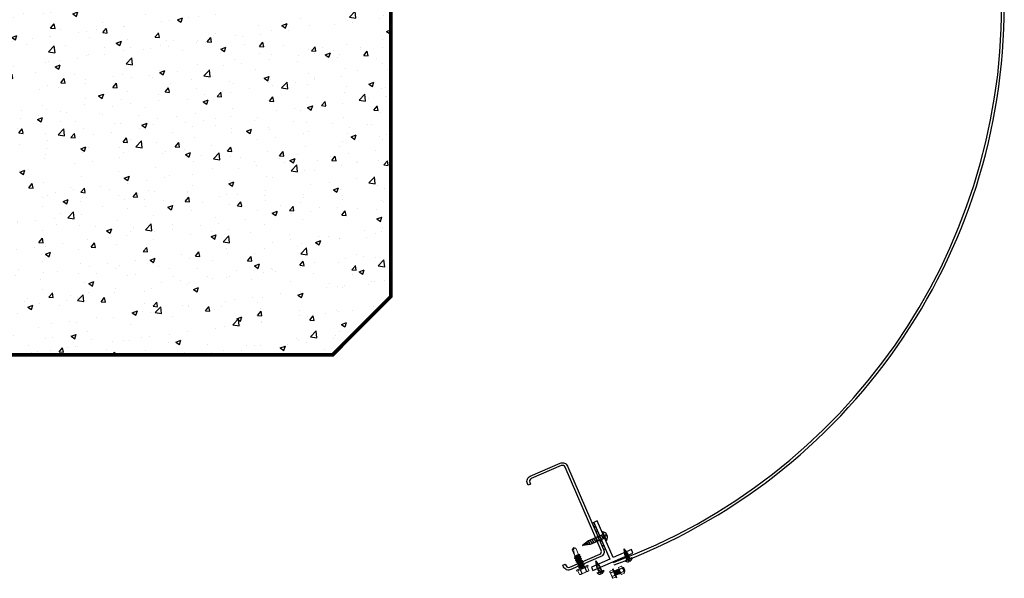
# Model space of a CAD drawing. Units: inches. Extents: x -1218 to -795, y 203 to 543.
# Drawn here: x -931 to -897, y 289 to 308 of the extents above; entities that cross this region are included whole.
import ezdxf

# ---------------------------------------------------------------- set-up
doc = ezdxf.new("R2010")
doc.units = ezdxf.units.IN
doc.header["$LTSCALE"] = 0.25
doc.header["$MEASUREMENT"] = 0
doc.linetypes.add('SLD-Solid', pattern=[0])
for name, color, linetype in [('hatch', 9, 'Continuous'), ('I-BEAM', 22, 'Continuous'), ('stud', 7, 'Continuous'), ('T-bar', 2, 'Continuous'), ('t-kick', 6, 'Continuous')]:
    doc.layers.add(name, color=color, linetype=linetype)

# ---------------------------------------------------------------- blocks, each defined once
blk = doc.blocks.new('MTL-SCRW-R')
at = {"linetype": 'Continuous'}
for p, q in [((-0.204, 0.023), (-0.101, 0.023)), ((-0.101, -0.023), (-0.101, 0.023)), ((-0.041, 0.289), (0, 0.289)), ((0.964, 0.125), (1.431, 0)), ((0.964, 0.125), (0.964, 0)), ((0.964, -0.125), (1.431, 0)), ((1.431, 0), (0.964, 0)), ((-0.204, -0.023), (-0.101, -0.023)), ((-0.041, -0.289), (0, -0.289))]:
    blk.add_line(p, q, dxfattribs=at)
for p, q in [((-0.041, -0.289), (-0.041, 0.289)), ((0, -0.289), (0, 0.289)), ((0, 0.125), (0.964, 0.125)), ((0.133, -0.125), (0.09, 0.121)), ((0.258, -0.125), (0.215, 0.121)), ((0.383, -0.125), (0.34, 0.121)), ((0.508, -0.125), (0.465, 0.121)), ((0.633, -0.125), (0.59, 0.121)), ((0.758, -0.125), (0.715, 0.121)), ((0.883, -0.125), (0.84, 0.121)), ((0, -0.125), (0.964, -0.125)), ((1.006, -0.114), (0.986, 0)), ((1.126, -0.082), (1.111, 0)), ((1.245, -0.05), (1.236, 0))]:
    blk.add_line(p, q)
for start, end in [(121.33792, 176.10703), (183.89297, 238.66208)]:
    blk.add_arc((0.135, 0), 0.338, start, end, dxfattribs=at)

msp = doc.modelspace()

# ---------------------------------------------------------------- hatches: boundary and pattern name
at = {"layer": 'hatch'}
h = msp.add_hatch(dxfattribs=at)
h.set_pattern_fill('AR-CONC', color=256, scale=0.25, style=0)
h.set_pattern_definition([(50, (1192.864, -305.2714), (1.7931505, -0.1568803), [0.1875, -2.0625]), (355, (1192.864, -305.2714), (-0.3468783, 1.8804803), [0.15, -1.65]), (100.4514, (1193.0134, -305.2845), (1.4462735, 1.7235989), [0.1593505, -1.7528553]), (46.1842, (1192.864, -304.7714), (2.6681026, -0.4137975), [0.28125, -3.09375]), (96.6356, (1193.0863, -304.806), (2.3366568, 2.4352947), [0.2390257, -2.6292825]), (351.1842, (1192.864, -304.7714), (2.336655, 2.4352965), [0.225, -2.475]), (21, (1193.114, -304.8964), (1.4922676, -1.0065472), [0.1875, -2.0625]), (326, (1193.114, -304.8964), (0.6082883, 1.8128751), [0.15, -1.65]), (71.4514, (1193.2383, -304.9803), (2.1005566, 0.8063262), [0.1593505, -1.7528553]), (37.5, (1192.86394, -305.27145), (0.03039964, 0.83223463), [0, -1.63, 0, -1.675, 0, -1.65625]), (7.5, (1192.8639, -305.27145), (0.65767384, 0.98602928), [0, -0.955, 0, -1.5925, 0, -0.63125]), (327.5, (1192.30644, -305.27145), (1.3345561, -0.05638718), [0, -0.625, 0, -1.95, 0, -2.5875]), (317.5, (1192.0564, -305.2714), (1.4579654, 0.25026246), [0, -0.8125, 0, -1.295, 0, -1.8375])])
h.paths.add_polyline_path([(-939.971, 320.583), (-919.971, 320.583), (-917.971, 318.583), (-917.971, 298.583), (-919.971, 296.583), (-939.971, 296.583), (-941.971, 298.583), (-941.971, 318.583)])
h = msp.add_hatch(dxfattribs=at)
h.set_pattern_fill('ANSI31', color=256, angle=113.471, style=0)
h.set_pattern_definition([(338.471, (-2010.55322, 158.33755), (0.045871513, 0.116278993), [])])
h.paths.add_polyline_path([(-910.655, 289.895), (-910.597, 289.92), (-910.991, 290.826), (-911.048, 290.801)])

# ---------------------------------------------------------------- linework, layer by layer
at = {"color": 7, "linetype": 'SLD-Solid', "lineweight": 15}
for p, q in [((-911.696, 289.959), (-911.74, 289.886)), ((-911.739, 289.887), (-911.74, 289.886)), ((-911.74, 289.886), (-911.647, 289.673)), ((-911.649, 289.68), (-911.739, 289.887)), ((-911.612, 289.942), (-911.696, 289.959)), ((-911.696, 289.905), (-911.694, 289.948)), ((-911.612, 289.942), (-911.696, 289.905)), ((-911.527, 289.725), (-911.647, 289.673)), ((-911.516, 289.72), (-911.612, 289.942)), ((-911.525, 289.721), (-911.539, 289.715)), ((-911.527, 289.725), (-911.525, 289.721)), ((-911.503, 289.72), (-911.516, 289.721)), ((-911.469, 289.709), (-911.491, 289.717)), ((-911.487, 289.701), (-911.469, 289.709)), ((-911.469, 289.709), (-911.468, 289.707)), ((-911.647, 289.673), (-911.656, 289.651)), ((-911.656, 289.651), (-911.637, 289.649)), ((-911.652, 289.588), (-911.656, 289.596)), ((-911.654, 289.65), (-911.636, 289.647)), ((-911.637, 289.649), (-911.63, 289.633)), ((-911.624, 289.523), (-911.627, 289.531)), ((-911.608, 289.583), (-911.602, 289.568)), ((-911.595, 289.457), (-911.599, 289.465)), ((-911.58, 289.517), (-911.573, 289.502)), ((-911.567, 289.391), (-911.571, 289.4)), ((-911.552, 289.452), (-911.545, 289.436)), ((-911.523, 289.386), (-911.516, 289.371)), ((-911.487, 289.654), (-911.494, 289.67)), ((-911.459, 289.589), (-911.466, 289.604)), ((-911.444, 289.649), (-911.44, 289.641)), ((-911.431, 289.523), (-911.437, 289.539)), ((-911.415, 289.584), (-911.412, 289.576)), ((-911.402, 289.458), (-911.409, 289.473)), ((-911.397, 289.271), (-911.203, 289.355)), ((-911.197, 289.352), (-911.395, 289.266)), ((-911.387, 289.518), (-911.383, 289.51)), ((-911.374, 289.392), (-911.38, 289.408)), ((-911.358, 289.453), (-911.355, 289.445)), ((-911.33, 289.387), (-911.326, 289.379)), ((-911.185, 289.325), (-911.197, 289.352)), ((-911.395, 289.266), (-911.593, 289.18)), ((-911.593, 289.18), (-911.581, 289.153)), ((-911.59, 289.187), (-911.397, 289.271)), ((-911.581, 289.153), (-911.383, 289.239)), ((-911.381, 289.234), (-911.574, 289.15)), ((-911.544, 289.163), (-911.487, 289.031)), ((-911.539, 289.326), (-911.542, 289.334)), ((-911.542, 289.164), (-911.485, 289.031)), ((-911.51, 289.26), (-911.514, 289.269)), ((-911.495, 289.321), (-911.488, 289.305)), ((-911.487, 289.031), (-911.463, 289.03)), ((-911.41, 289.064), (-911.468, 289.196)), ((-911.466, 289.255), (-911.461, 289.243)), ((-911.463, 289.03), (-911.444, 289.039)), ((-911.456, 289.202), (-911.398, 289.069)), ((-911.32, 289.093), (-911.444, 289.039)), ((-911.383, 289.239), (-911.185, 289.325)), ((-911.187, 289.318), (-911.381, 289.234)), ((-911.345, 289.327), (-911.352, 289.342)), ((-911.32, 289.093), (-911.195, 289.147)), ((-911.248, 289.134), (-911.306, 289.266)), ((-911.301, 289.322), (-911.298, 289.314)), ((-911.294, 289.272), (-911.237, 289.139)), ((-911.162, 289.171), (-911.219, 289.304)), ((-911.16, 289.173), (-911.217, 289.305)), ((-911.195, 289.147), (-911.176, 289.155)), ((-911.176, 289.155), (-911.16, 289.173)), ((-910.344, 289.192), (-910.443, 289.149)), ((-910.343, 289.191), (-910.443, 289.148)), ((-910.443, 289.149), (-910.443, 289.131)), ((-910.443, 289.131), (-910.437, 289.117)), ((-910.397, 289.024), (-910.437, 289.117)), ((-910.418, 289.091), (-910.319, 289.135)), ((-910.315, 289.126), (-910.415, 289.082)), ((-910.397, 289.024), (-910.356, 288.93)), ((-910.366, 288.97), (-910.266, 289.013)), ((-910.291, 289.07), (-910.354, 289.215)), ((-910.331, 289.229), (-910.352, 289.22)), ((-910.352, 289.22), (-910.287, 289.071)), ((-910.267, 289.08), (-910.331, 289.229)), ((-910.326, 289.227), (-910.263, 289.082)), ((-910.228, 288.924), (-910.291, 289.07)), ((-910.287, 289.071), (-910.223, 288.922)), ((-910.275, 289.134), (-910.284, 289.129)), ((-910.271, 289.166), (-910.265, 289.169)), ((-910.202, 288.931), (-910.267, 289.08)), ((-910.263, 289.082), (-910.2, 288.936)), ((-910.225, 289.155), (-910.237, 289.15)), ((-910.225, 289.01), (-910.231, 289.007)), ((-910.222, 289.188), (-910.216, 289.19)), ((-910.221, 289.043), (-910.209, 289.048)), ((-910.176, 289.176), (-910.188, 289.171)), ((-910.176, 289.031), (-910.182, 289.029)), ((-910.173, 289.209), (-910.166, 289.212)), ((-910.172, 289.064), (-910.16, 289.069)), ((-910.145, 289.279), (-910.046, 289.322)), ((-910.144, 289.279), (-910.145, 289.261)), ((-910.145, 289.261), (-910.138, 289.246)), ((-910.045, 289.322), (-910.144, 289.279)), ((-910.045, 289.32), (-910.144, 289.277)), ((-910.144, 289.277), (-910.045, 289.32)), ((-910.127, 289.198), (-910.139, 289.193)), ((-910.098, 289.153), (-910.138, 289.246)), ((-910.127, 289.053), (-910.133, 289.05)), ((-910.123, 289.085), (-910.111, 289.091)), ((-910.12, 289.221), (-910.02, 289.264)), ((-910.02, 289.264), (-910.12, 289.221)), ((-910.016, 289.255), (-910.116, 289.212)), ((-910.116, 289.212), (-910.016, 289.255)), ((-910.098, 289.153), (-910.058, 289.06)), ((-910.077, 289.074), (-910.083, 289.071)), ((-910.067, 289.1), (-909.968, 289.143)), ((-909.968, 289.143), (-910.067, 289.1)), ((-909.964, 289.134), (-910.063, 289.091)), ((-910.063, 289.091), (-909.964, 289.134)), ((-910.058, 289.06), (-910.051, 289.046)), ((-910.051, 289.046), (-910.038, 289.034)), ((-910.046, 289.321), (-910.032, 289.309)), ((-910.039, 289.035), (-909.94, 289.078)), ((-909.94, 289.078), (-910.039, 289.035)), ((-910.038, 289.034), (-909.939, 289.077)), ((-909.939, 289.076), (-910.038, 289.033)), ((-910.032, 289.309), (-910.026, 289.295)), ((-909.986, 289.202), (-910.026, 289.295)), ((-909.98, 289.262), (-909.991, 289.257)), ((-909.986, 289.202), (-909.945, 289.109)), ((-909.979, 289.275), (-909.981, 289.261)), ((-909.978, 289.276), (-909.98, 289.262)), ((-909.962, 289.27), (-909.978, 289.276)), ((-909.965, 289.154), (-909.964, 289.155)), ((-909.922, 289.179), (-909.962, 289.27)), ((-909.945, 289.109), (-909.939, 289.095)), ((-909.941, 289.149), (-909.935, 289.136)), ((-909.939, 289.095), (-909.94, 289.076)), ((-909.935, 289.136), (-909.936, 289.135)), ((-909.935, 289.136), (-909.928, 289.152)), ((-909.925, 289.178), (-909.93, 289.189)), ((-909.927, 289.161), (-909.925, 289.171)), ((-909.926, 289.171), (-909.925, 289.178)), ((-909.922, 289.179), (-909.925, 289.178)), ((-910.262, 289.005), (-910.362, 288.961)), ((-910.356, 288.93), (-910.35, 288.916)), ((-910.35, 288.916), (-910.336, 288.904)), ((-910.338, 288.905), (-910.238, 288.948)), ((-910.336, 288.904), (-910.237, 288.947)), ((-910.223, 288.922), (-910.202, 288.931))]:
    msp.add_line(p, q, dxfattribs=at)
at = {"linetype": 'Continuous'}
for p, q in [((-909.828, 289.76), (-909.954, 289.92)), ((-909.954, 289.92), (-909.876, 289.739)), ((-909.924, 289.718), (-909.954, 289.92)), ((-909.828, 289.76), (-909.954, 289.92)), ((-909.954, 289.92), (-909.876, 289.739)), ((-909.924, 289.718), (-909.954, 289.92)), ((-909.924, 289.718), (-909.876, 289.739)), ((-909.924, 289.718), (-909.876, 289.739)), ((-910.891, 289.298), (-910.921, 289.5)), ((-910.921, 289.5), (-910.843, 289.319)), ((-910.794, 289.34), (-910.921, 289.5)), ((-910.891, 289.298), (-910.921, 289.5)), ((-910.921, 289.5), (-910.843, 289.319)), ((-910.794, 289.34), (-910.921, 289.5)), ((-909.903, 289.495), (-909.91, 289.511)), ((-909.903, 289.495), (-909.91, 289.511)), ((-909.772, 289.524), (-909.79, 289.516)), ((-909.772, 289.524), (-909.79, 289.516)), ((-909.773, 289.477), (-909.79, 289.516)), ((-909.773, 289.477), (-909.79, 289.516)), ((-909.755, 289.484), (-909.772, 289.524)), ((-909.755, 289.484), (-909.772, 289.524)), ((-909.679, 289.592), (-909.686, 289.608)), ((-909.679, 289.592), (-909.686, 289.608)), ((-910.87, 289.075), (-910.877, 289.091)), ((-910.87, 289.075), (-910.877, 289.091)), ((-910.794, 289.34), (-910.843, 289.319)), ((-910.794, 289.34), (-910.843, 289.319)), ((-910.757, 289.097), (-910.739, 289.104)), ((-910.757, 289.097), (-910.739, 289.104)), ((-910.739, 289.057), (-910.757, 289.097)), ((-910.739, 289.057), (-910.757, 289.097)), ((-910.722, 289.065), (-910.739, 289.104)), ((-910.722, 289.065), (-910.739, 289.104)), ((-910.646, 289.172), (-910.653, 289.188)), ((-910.646, 289.172), (-910.653, 289.188))]:
    msp.add_line(p, q, dxfattribs=at)
for p, q in [((-909.846, 289.538), (-909.924, 289.718)), ((-909.846, 289.538), (-909.924, 289.718)), ((-909.904, 289.856), (-909.922, 289.844)), ((-909.904, 289.856), (-909.922, 289.844)), ((-909.814, 289.729), (-909.902, 289.671)), ((-909.814, 289.729), (-909.902, 289.671)), ((-909.871, 289.815), (-909.901, 289.796)), ((-909.871, 289.815), (-909.901, 289.796)), ((-909.839, 289.774), (-909.88, 289.748)), ((-909.839, 289.774), (-909.88, 289.748)), ((-909.75, 289.58), (-909.828, 289.76)), ((-909.75, 289.58), (-909.828, 289.76)), ((-910.909, 289.42), (-910.889, 289.425)), ((-910.909, 289.42), (-910.889, 289.425)), ((-910.902, 289.368), (-910.868, 289.376)), ((-910.902, 289.368), (-910.868, 289.376)), ((-909.686, 289.608), (-909.91, 289.511)), ((-909.686, 289.608), (-909.91, 289.511)), ((-909.679, 289.592), (-909.903, 289.495)), ((-909.679, 289.592), (-909.903, 289.495)), ((-909.793, 289.68), (-909.881, 289.622)), ((-909.793, 289.68), (-909.881, 289.622)), ((-909.772, 289.632), (-909.86, 289.574)), ((-909.772, 289.632), (-909.86, 289.574)), ((-910.894, 289.316), (-910.847, 289.328)), ((-910.894, 289.316), (-910.847, 289.328)), ((-910.813, 289.119), (-910.891, 289.298)), ((-910.813, 289.119), (-910.891, 289.298)), ((-910.878, 289.267), (-910.775, 289.291)), ((-910.878, 289.267), (-910.775, 289.291)), ((-910.877, 289.091), (-910.653, 289.188)), ((-910.877, 289.091), (-910.653, 289.188)), ((-910.87, 289.075), (-910.646, 289.172)), ((-910.87, 289.075), (-910.646, 289.172)), ((-910.857, 289.219), (-910.754, 289.243)), ((-910.857, 289.219), (-910.754, 289.243)), ((-910.836, 289.17), (-910.733, 289.195)), ((-910.836, 289.17), (-910.733, 289.195)), ((-910.716, 289.161), (-910.794, 289.34)), ((-910.716, 289.161), (-910.794, 289.34))]:
    msp.add_line(p, q)
at = {"color": 7, "linetype": 'SLD-Solid', "lineweight": 15, "flags": 128}
for points in [[(-911.539, 289.715), (-911.532, 289.721), (-911.527, 289.725)], [(-911.503, 289.719), (-911.498, 289.719), (-911.492, 289.717), (-911.488, 289.715), (-911.485, 289.712), (-911.484, 289.708), (-911.485, 289.705), (-911.487, 289.701)], [(-911.496, 289.667), (-911.484, 289.684), (-911.469, 289.704)], [(-911.654, 289.65), (-911.655, 289.65), (-911.656, 289.651)], [(-911.628, 289.636), (-911.642, 289.617), (-911.655, 289.599)], [(-911.65, 289.587), (-911.627, 289.584), (-911.608, 289.582)], [(-911.6, 289.57), (-911.613, 289.552), (-911.627, 289.533)], [(-911.622, 289.521), (-911.599, 289.519), (-911.579, 289.516)], [(-911.571, 289.505), (-911.585, 289.486), (-911.598, 289.468)], [(-911.593, 289.456), (-911.57, 289.453), (-911.551, 289.451)], [(-911.543, 289.439), (-911.556, 289.421), (-911.57, 289.402)], [(-911.565, 289.39), (-911.542, 289.388), (-911.522, 289.385)], [(-911.515, 289.374), (-911.528, 289.355), (-911.541, 289.337)], [(-911.446, 289.651), (-911.471, 289.654), (-911.488, 289.656)], [(-911.468, 289.602), (-911.454, 289.62), (-911.441, 289.639)], [(-911.439, 289.536), (-911.426, 289.555), (-911.412, 289.573)], [(-911.389, 289.519), (-911.412, 289.522), (-911.431, 289.525)], [(-911.411, 289.471), (-911.397, 289.489), (-911.384, 289.508)], [(-911.36, 289.454), (-911.386, 289.457), (-911.403, 289.459)], [(-911.382, 289.405), (-911.369, 289.424), (-911.355, 289.442)], [(-911.354, 289.34), (-911.342, 289.356), (-911.327, 289.377)], [(-911.536, 289.325), (-911.516, 289.322), (-911.494, 289.32)], [(-911.486, 289.308), (-911.499, 289.29), (-911.513, 289.271)], [(-911.508, 289.259), (-911.485, 289.257), (-911.466, 289.254)], [(-911.485, 289.031), (-911.487, 289.031), (-911.487, 289.031)], [(-911.304, 289.323), (-911.326, 289.326), (-911.346, 289.328)], [(-911.16, 289.173), (-911.16, 289.173), (-911.161, 289.172), (-911.162, 289.171)], [(-910.443, 289.148), (-910.443, 289.149), (-910.443, 289.149)], [(-910.272, 289.165), (-910.274, 289.148), (-910.276, 289.133)], [(-910.235, 289.148), (-910.249, 289.158), (-910.263, 289.169)], [(-910.223, 289.186), (-910.224, 289.171), (-910.227, 289.154)], [(-910.224, 289.012), (-910.222, 289.029), (-910.22, 289.043)], [(-910.186, 289.17), (-910.2, 289.18), (-910.214, 289.19)], [(-910.211, 289.049), (-910.199, 289.04), (-910.184, 289.029)], [(-910.173, 289.207), (-910.175, 289.19), (-910.177, 289.176)], [(-910.137, 289.191), (-910.151, 289.201), (-910.165, 289.211)], [(-910.162, 289.071), (-910.148, 289.061), (-910.134, 289.05)], [(-910.144, 289.277), (-910.144, 289.279), (-910.144, 289.279)], [(-910.126, 289.217), (-910.126, 289.212), (-910.128, 289.197)], [(-910.126, 289.054), (-910.123, 289.073), (-910.122, 289.086)], [(-910.113, 289.092), (-910.099, 289.082), (-910.085, 289.072)], [(-910.077, 289.076), (-910.074, 289.093), (-910.074, 289.097)], [(-910.045, 289.32), (-910.046, 289.321), (-910.046, 289.321)], [(-910.038, 289.034), (-910.038, 289.034), (-910.039, 289.034), (-910.039, 289.035)], [(-909.99, 289.255), (-910.003, 289.265), (-910.017, 289.275)], [(-909.979, 289.274), (-909.979, 289.275), (-909.978, 289.276)], [(-909.966, 289.156), (-909.953, 289.147), (-909.938, 289.136)], [(-909.927, 289.161), (-909.927, 289.157), (-909.928, 289.153), (-909.93, 289.15), (-909.932, 289.148), (-909.935, 289.147), (-909.938, 289.148), (-909.941, 289.149)], [(-909.94, 289.077), (-909.94, 289.077), (-909.94, 289.077), (-909.94, 289.078)], [(-909.93, 289.189), (-909.926, 289.183), (-909.922, 289.179)], [(-910.337, 288.904), (-910.336, 288.904), (-910.337, 288.905), (-910.338, 288.905)]]:
    msp.add_lwpolyline(points, dxfattribs=at)
at = {"color": 7, "linetype": 'SLD-Solid', "lineweight": 15}
for centre, radius, start, end in [((-911.504, 289.762), 0.266, 135.5226, 151.9039), ((-905.684, 278.928), 12.273, 118.4941, 119.1159), ((-910.783, 288.455), 1.467, 120.3805, 125.5998), ((-911.192, 291.559), 1.987, 262.2673, 263.4926), ((-911.082, 291.562), 2.188, 262.3202, 263.433), ((-911.201, 289.35), 0.005, 23.471, 113.471), ((-911.588, 289.182), 0.005, 113.471, 203.471), ((-911.576, 289.155), 0.005, 203.471, 293.471), ((-911.482, 289.131), 0.0996, 268.4713, 292.7028), ((-911.485, 289.13), 0.0998, 294.2547, 318.4552), ((-911.395, 289.046), 0.0226, 96.7875, 130.1545), ((-911.47, 289.445), 0.383, 280.797, 293.0961), ((-911.478, 289.45), 0.391, 293.9648, 306.0261), ((-911.233, 289.114), 0.0255, 98.7438, 128.1982), ((-911.234, 289.239), 0.0996, 268.4713, 292.7028), ((-911.236, 289.238), 0.0998, 294.2547, 318.4552), ((-911.189, 289.323), 0.005, 293.471, 23.471), ((-910.368, 289.146), 0.0747, 178.4713, 202.7028), ((-910.369, 289.147), 0.0748, 204.2547, 228.4552), ((-910.431, 289.08), 0.017, 6.7875, 40.1545), ((-910.132, 289.136), 0.287, 190.797, 203.0961), ((-910.129, 289.143), 0.293, 203.9648, 216.0261), ((-910.35, 289.216), 0.00375, 113.471, 203.471), ((-910.33, 289.225), 0.00375, 23.471, 113.471), ((-908.545, 288.845), 1.641, 172.3202, 173.433), ((-910.07, 289.275), 0.0747, 178.4713, 202.7028), ((-910.07, 289.277), 0.0748, 204.2547, 228.4552), ((-910.133, 289.21), 0.017, 6.7875, 40.1545), ((-909.834, 289.266), 0.287, 190.797, 203.0961), ((-909.83, 289.272), 0.293, 203.9648, 216.0261), ((-910.082, 289.088), 0.0192, 8.7438, 38.1982), ((-909.989, 289.089), 0.0747, 178.4713, 202.7028), ((-909.989, 289.091), 0.0748, 204.2547, 228.4552), ((-910.094, 289.264), 0.0747, 24.2392, 48.4707), ((-910.095, 289.266), 0.0748, 358.4868, 22.6873), ((-910.004, 289.266), 0.017, 186.7875, 220.1545), ((-910.249, 289.086), 0.287, 23.8459, 36.145), ((-910.255, 289.088), 0.293, 10.9159, 22.9772), ((-910.875, 288.621), 1.101, 30.3805, 35.5998), ((-918.02, 284.797), 9.205, 28.4941, 29.1159), ((-909.949, 289.146), 0.0192, 188.7438, 218.1982), ((-910.013, 289.078), 0.0747, 24.2392, 48.4707), ((-910.014, 289.08), 0.0748, 358.4868, 22.6873), ((-910.381, 288.958), 0.0192, 8.7438, 38.1982), ((-910.287, 288.959), 0.0747, 178.4713, 202.7028), ((-910.288, 288.961), 0.0748, 204.2547, 228.4552), ((-910.224, 288.926), 0.00375, 203.471, 293.471), ((-910.204, 288.935), 0.00375, 293.471, 23.471)]:
    msp.add_arc(centre, radius, start, end, dxfattribs=at)
at = {"linetype": 'Continuous'}
for centre, start, end in [((-909.821, 289.611), 234.8089, 289.578), ((-909.821, 289.611), 234.8089, 289.578), ((-909.821, 289.611), 297.364, 352.1331), ((-909.821, 289.611), 297.364, 352.1331), ((-910.787, 289.192), 234.8089, 289.578), ((-910.787, 289.192), 234.8089, 289.578), ((-910.787, 289.192), 297.364, 352.1331), ((-910.787, 289.192), 297.364, 352.1331)]:
    msp.add_arc(centre, 0.143, start, end, dxfattribs=at)
at = {"color": 7, "linetype": 'SLD-Solid', "lineweight": 15}
msp.add_ellipse((-911.691, 289.949), major_axis=(0.051, -0.29), ratio=0.041218, start_param=-1.428167, end_param=-0.386632, dxfattribs=at)
for points, knots in [([(-911.487, 289.701), (-911.493, 289.697), (-911.5, 289.692), (-911.512, 289.686), (-911.516, 289.683), (-911.524, 289.678), (-911.529, 289.676), (-911.543, 289.668), (-911.553, 289.662), (-911.573, 289.65), (-911.583, 289.645), (-911.597, 289.636), (-911.602, 289.634), (-911.611, 289.629), (-911.615, 289.627), (-911.626, 289.62), (-911.634, 289.615), (-911.645, 289.607), (-911.65, 289.604), (-911.655, 289.599), (-911.656, 289.597), (-911.656, 289.596)], [0, 0, 0, 0, 0.125, 0.125, 0.1875, 0.1875, 0.25, 0.25, 0.375, 0.375, 0.5, 0.5, 0.5625, 0.5625, 0.625, 0.625, 0.75, 0.75, 0.875, 0.875, 1, 1, 1, 1]), ([(-911.468, 289.707), (-911.468, 289.706), (-911.47, 289.703), (-911.479, 289.696), (-911.485, 289.691), (-911.498, 289.683), (-911.503, 289.68), (-911.513, 289.674), (-911.518, 289.671), (-911.535, 289.662), (-911.548, 289.655), (-911.573, 289.64), (-911.586, 289.633), (-911.602, 289.623), (-911.608, 289.62), (-911.618, 289.615), (-911.622, 289.612), (-911.635, 289.604), (-911.642, 289.599), (-911.651, 289.592), (-911.653, 289.589), (-911.652, 289.588)], [0, 0, 0, 0, 0.125, 0.125, 0.25, 0.25, 0.3125, 0.3125, 0.375, 0.375, 0.5, 0.5, 0.625, 0.625, 0.6875, 0.6875, 0.75, 0.75, 0.875, 0.875, 1, 1, 1, 1]), ([(-911.516, 289.72), (-911.516, 289.719), (-911.516, 289.718), (-911.519, 289.714), (-911.524, 289.709), (-911.531, 289.704), (-911.54, 289.697), (-911.55, 289.691), (-911.561, 289.684), (-911.573, 289.676), (-911.584, 289.668), (-911.596, 289.661), (-911.606, 289.654), (-911.615, 289.648), (-911.622, 289.642), (-911.626, 289.638), (-911.628, 289.636), (-911.628, 289.636)], [0, 0, 0, 0, 0.066792, 0.135902, 0.205987, 0.275581, 0.34328, 0.409425, 0.4779, 0.547821, 0.617741, 0.686217, 0.752361, 0.820061, 0.889655, 0.95974, 1, 1, 1, 1]), ([(-911.652, 289.588), (-911.652, 289.588), (-911.652, 289.587), (-911.65, 289.587), (-911.65, 289.587)], [0, 0, 0, 0, 0.865428, 1, 1, 1, 1]), ([(-911.444, 289.649), (-911.443, 289.648), (-911.445, 289.646), (-911.454, 289.639), (-911.461, 289.634), (-911.474, 289.626), (-911.478, 289.623), (-911.488, 289.617), (-911.493, 289.614), (-911.51, 289.604), (-911.523, 289.597), (-911.548, 289.583), (-911.561, 289.576), (-911.578, 289.566), (-911.583, 289.563), (-911.593, 289.557), (-911.597, 289.554), (-911.61, 289.546), (-911.617, 289.542), (-911.626, 289.534), (-911.628, 289.532), (-911.627, 289.531)], [0, 0, 0, 0, 0.125, 0.125, 0.25, 0.25, 0.3125, 0.3125, 0.375, 0.375, 0.5, 0.5, 0.625, 0.625, 0.6875, 0.6875, 0.75, 0.75, 0.875, 0.875, 1, 1, 1, 1]), ([(-911.44, 289.641), (-911.439, 289.64), (-911.441, 289.638), (-911.45, 289.63), (-911.457, 289.626), (-911.47, 289.618), (-911.475, 289.615), (-911.485, 289.609), (-911.49, 289.606), (-911.507, 289.596), (-911.519, 289.589), (-911.545, 289.575), (-911.557, 289.567), (-911.574, 289.558), (-911.579, 289.555), (-911.589, 289.549), (-911.594, 289.546), (-911.607, 289.538), (-911.614, 289.533), (-911.623, 289.526), (-911.624, 289.524), (-911.624, 289.523)], [0, 0, 0, 0, 0.125, 0.125, 0.25, 0.25, 0.3125, 0.3125, 0.375, 0.375, 0.5, 0.5, 0.625, 0.625, 0.6875, 0.6875, 0.75, 0.75, 0.875, 0.875, 1, 1, 1, 1]), ([(-911.624, 289.523), (-911.624, 289.522), (-911.623, 289.521), (-911.622, 289.521), (-911.621, 289.521)], [0, 0, 0, 0, 0.854399, 1, 1, 1, 1]), ([(-911.496, 289.667), (-911.497, 289.667), (-911.498, 289.665), (-911.503, 289.661), (-911.51, 289.655), (-911.519, 289.649), (-911.529, 289.642), (-911.54, 289.635), (-911.552, 289.627), (-911.563, 289.619), (-911.574, 289.612), (-911.585, 289.606), (-911.593, 289.599), (-911.601, 289.594), (-911.606, 289.589), (-911.609, 289.585), (-911.608, 289.584), (-911.608, 289.583)], [0, 0, 0, 0, 0.040572, 0.110634, 0.180205, 0.247883, 0.314006, 0.382459, 0.452357, 0.522255, 0.590708, 0.656831, 0.724509, 0.79408, 0.864142, 0.93323, 1, 1, 1, 1]), ([(-911.487, 289.654), (-911.487, 289.654), (-911.487, 289.652), (-911.49, 289.649), (-911.495, 289.644), (-911.502, 289.638), (-911.511, 289.632), (-911.521, 289.625), (-911.532, 289.618), (-911.544, 289.61), (-911.556, 289.603), (-911.567, 289.595), (-911.577, 289.589), (-911.586, 289.583), (-911.593, 289.577), (-911.598, 289.573), (-911.599, 289.571), (-911.6, 289.57)], [0, 0, 0, 0, 0.066861, 0.136042, 0.206199, 0.275864, 0.343633, 0.409846, 0.478392, 0.548384, 0.618376, 0.686922, 0.753135, 0.820904, 0.890569, 0.960726, 1, 1, 1, 1]), ([(-911.415, 289.584), (-911.415, 289.583), (-911.416, 289.58), (-911.425, 289.573), (-911.432, 289.568), (-911.445, 289.56), (-911.45, 289.557), (-911.46, 289.552), (-911.465, 289.549), (-911.482, 289.539), (-911.494, 289.532), (-911.52, 289.517), (-911.532, 289.51), (-911.549, 289.501), (-911.554, 289.498), (-911.564, 289.492), (-911.569, 289.489), (-911.582, 289.481), (-911.589, 289.476), (-911.598, 289.469), (-911.599, 289.466), (-911.599, 289.465)], [0, 0, 0, 0, 0.125, 0.125, 0.25, 0.25, 0.3125, 0.3125, 0.375, 0.375, 0.5, 0.5, 0.625, 0.625, 0.6875, 0.6875, 0.75, 0.75, 0.875, 0.875, 1, 1, 1, 1]), ([(-911.412, 289.576), (-911.411, 289.575), (-911.413, 289.572), (-911.422, 289.565), (-911.429, 289.56), (-911.442, 289.552), (-911.446, 289.549), (-911.456, 289.543), (-911.461, 289.54), (-911.478, 289.531), (-911.491, 289.524), (-911.516, 289.509), (-911.529, 289.502), (-911.546, 289.492), (-911.551, 289.489), (-911.561, 289.484), (-911.565, 289.481), (-911.578, 289.473), (-911.585, 289.468), (-911.594, 289.461), (-911.596, 289.458), (-911.595, 289.457)], [0, 0, 0, 0, 0.125, 0.125, 0.25, 0.25, 0.3125, 0.3125, 0.375, 0.375, 0.5, 0.5, 0.625, 0.625, 0.6875, 0.6875, 0.75, 0.75, 0.875, 0.875, 1, 1, 1, 1]), ([(-911.595, 289.457), (-911.595, 289.457), (-911.595, 289.456), (-911.593, 289.456), (-911.593, 289.456)], [0, 0, 0, 0, 0.867224, 1, 1, 1, 1]), ([(-911.468, 289.602), (-911.468, 289.601), (-911.469, 289.599), (-911.474, 289.595), (-911.481, 289.589), (-911.49, 289.583), (-911.5, 289.577), (-911.511, 289.569), (-911.523, 289.562), (-911.535, 289.554), (-911.546, 289.547), (-911.556, 289.54), (-911.565, 289.534), (-911.572, 289.528), (-911.577, 289.523), (-911.58, 289.52), (-911.58, 289.518), (-911.58, 289.517)], [0, 0, 0, 0, 0.04017, 0.110262, 0.179862, 0.247568, 0.313719, 0.382201, 0.452128, 0.522055, 0.590537, 0.656688, 0.724393, 0.793994, 0.864085, 0.933202, 1, 1, 1, 1]), ([(-911.459, 289.589), (-911.459, 289.588), (-911.459, 289.587), (-911.462, 289.583), (-911.467, 289.578), (-911.474, 289.573), (-911.483, 289.566), (-911.493, 289.56), (-911.504, 289.553), (-911.516, 289.545), (-911.528, 289.537), (-911.539, 289.53), (-911.549, 289.523), (-911.558, 289.517), (-911.565, 289.511), (-911.569, 289.507), (-911.571, 289.505), (-911.571, 289.505)], [0, 0, 0, 0, 0.066809, 0.135936, 0.206039, 0.27565, 0.343366, 0.409528, 0.47802, 0.547958, 0.617897, 0.686389, 0.75255, 0.820267, 0.889878, 0.959981, 1, 1, 1, 1]), ([(-911.387, 289.518), (-911.386, 289.517), (-911.388, 289.515), (-911.397, 289.508), (-911.404, 289.503), (-911.417, 289.495), (-911.421, 289.492), (-911.431, 289.486), (-911.437, 289.483), (-911.453, 289.473), (-911.466, 289.466), (-911.491, 289.452), (-911.504, 289.445), (-911.521, 289.435), (-911.526, 289.432), (-911.536, 289.426), (-911.54, 289.423), (-911.553, 289.415), (-911.56, 289.41), (-911.569, 289.403), (-911.571, 289.401), (-911.571, 289.4)], [0, 0, 0, 0, 0.125, 0.125, 0.25, 0.25, 0.3125, 0.3125, 0.375, 0.375, 0.5, 0.5, 0.625, 0.625, 0.6875, 0.6875, 0.75, 0.75, 0.875, 0.875, 1, 1, 1, 1]), ([(-911.383, 289.51), (-911.383, 289.509), (-911.384, 289.507), (-911.393, 289.499), (-911.4, 289.495), (-911.413, 289.486), (-911.418, 289.484), (-911.428, 289.478), (-911.433, 289.475), (-911.45, 289.465), (-911.462, 289.458), (-911.488, 289.444), (-911.5, 289.436), (-911.517, 289.427), (-911.522, 289.424), (-911.532, 289.418), (-911.537, 289.415), (-911.55, 289.407), (-911.557, 289.402), (-911.566, 289.395), (-911.567, 289.393), (-911.567, 289.391)], [0, 0, 0, 0, 0.125, 0.125, 0.25, 0.25, 0.3125, 0.3125, 0.375, 0.375, 0.5, 0.5, 0.625, 0.625, 0.6875, 0.6875, 0.75, 0.75, 0.875, 0.875, 1, 1, 1, 1]), ([(-911.567, 289.391), (-911.567, 289.391), (-911.566, 289.39), (-911.565, 289.39), (-911.564, 289.39)], [0, 0, 0, 0, 0.85454, 1, 1, 1, 1]), ([(-911.439, 289.536), (-911.44, 289.536), (-911.441, 289.534), (-911.446, 289.529), (-911.453, 289.524), (-911.462, 289.518), (-911.472, 289.511), (-911.483, 289.504), (-911.495, 289.496), (-911.506, 289.488), (-911.518, 289.481), (-911.528, 289.475), (-911.537, 289.468), (-911.544, 289.463), (-911.549, 289.458), (-911.552, 289.454), (-911.552, 289.453), (-911.552, 289.452)], [0, 0, 0, 0, 0.039193, 0.109356, 0.179027, 0.246802, 0.31302, 0.381572, 0.45157, 0.521568, 0.59012, 0.656338, 0.724113, 0.793784, 0.863947, 0.933134, 1, 1, 1, 1]), ([(-911.431, 289.523), (-911.43, 289.523), (-911.43, 289.521), (-911.433, 289.518), (-911.438, 289.513), (-911.445, 289.507), (-911.454, 289.501), (-911.464, 289.494), (-911.476, 289.487), (-911.487, 289.479), (-911.499, 289.472), (-911.51, 289.464), (-911.52, 289.458), (-911.529, 289.452), (-911.536, 289.446), (-911.541, 289.442), (-911.542, 289.44), (-911.543, 289.439)], [0, 0, 0, 0, 0.066781, 0.135879, 0.205952, 0.275534, 0.343222, 0.409356, 0.47782, 0.547728, 0.617637, 0.686101, 0.752234, 0.819922, 0.889504, 0.959578, 1, 1, 1, 1]), ([(-911.358, 289.453), (-911.358, 289.452), (-911.359, 289.449), (-911.368, 289.442), (-911.375, 289.437), (-911.388, 289.429), (-911.393, 289.426), (-911.403, 289.42), (-911.408, 289.418), (-911.425, 289.408), (-911.437, 289.401), (-911.463, 289.386), (-911.475, 289.379), (-911.492, 289.369), (-911.497, 289.367), (-911.507, 289.361), (-911.512, 289.358), (-911.525, 289.35), (-911.532, 289.345), (-911.541, 289.338), (-911.543, 289.335), (-911.542, 289.334)], [0, 0, 0, 0, 0.125, 0.125, 0.25, 0.25, 0.3125, 0.3125, 0.375, 0.375, 0.5, 0.5, 0.625, 0.625, 0.6875, 0.6875, 0.75, 0.75, 0.875, 0.875, 1, 1, 1, 1]), ([(-911.355, 289.445), (-911.354, 289.444), (-911.356, 289.441), (-911.365, 289.434), (-911.372, 289.429), (-911.385, 289.421), (-911.389, 289.418), (-911.399, 289.412), (-911.405, 289.409), (-911.421, 289.4), (-911.434, 289.393), (-911.459, 289.378), (-911.472, 289.371), (-911.489, 289.361), (-911.494, 289.358), (-911.504, 289.353), (-911.508, 289.35), (-911.521, 289.342), (-911.528, 289.337), (-911.537, 289.33), (-911.539, 289.327), (-911.539, 289.326)], [0, 0, 0, 0, 0.125, 0.125, 0.25, 0.25, 0.3125, 0.3125, 0.375, 0.375, 0.5, 0.5, 0.625, 0.625, 0.6875, 0.6875, 0.75, 0.75, 0.875, 0.875, 1, 1, 1, 1]), ([(-911.411, 289.471), (-911.411, 289.47), (-911.413, 289.468), (-911.417, 289.464), (-911.424, 289.458), (-911.433, 289.452), (-911.443, 289.446), (-911.454, 289.438), (-911.466, 289.431), (-911.478, 289.423), (-911.489, 289.416), (-911.499, 289.409), (-911.508, 289.403), (-911.515, 289.397), (-911.52, 289.392), (-911.523, 289.389), (-911.523, 289.387), (-911.523, 289.386)], [0, 0, 0, 0, 0.041672, 0.111654, 0.181146, 0.248745, 0.314793, 0.383168, 0.452985, 0.522803, 0.591178, 0.657225, 0.724825, 0.794316, 0.864298, 0.933306, 1, 1, 1, 1]), ([(-911.402, 289.458), (-911.402, 289.457), (-911.402, 289.456), (-911.405, 289.452), (-911.41, 289.447), (-911.417, 289.442), (-911.426, 289.435), (-911.436, 289.429), (-911.447, 289.421), (-911.459, 289.414), (-911.471, 289.406), (-911.482, 289.399), (-911.492, 289.392), (-911.501, 289.386), (-911.508, 289.38), (-911.513, 289.376), (-911.514, 289.374), (-911.514, 289.374)], [0, 0, 0, 0, 0.066866, 0.136053, 0.206216, 0.275887, 0.343661, 0.409879, 0.478431, 0.548429, 0.618427, 0.686979, 0.753197, 0.820972, 0.890643, 0.960806, 1, 1, 1, 1]), ([(-911.33, 289.387), (-911.329, 289.386), (-911.331, 289.384), (-911.34, 289.377), (-911.347, 289.372), (-911.36, 289.364), (-911.365, 289.361), (-911.374, 289.355), (-911.38, 289.352), (-911.396, 289.342), (-911.409, 289.335), (-911.434, 289.321), (-911.447, 289.314), (-911.464, 289.304), (-911.469, 289.301), (-911.479, 289.295), (-911.484, 289.292), (-911.497, 289.284), (-911.504, 289.279), (-911.512, 289.272), (-911.514, 289.27), (-911.514, 289.269)], [0, 0, 0, 0, 0.125, 0.125, 0.25, 0.25, 0.3125, 0.3125, 0.375, 0.375, 0.5, 0.5, 0.625, 0.625, 0.6875, 0.6875, 0.75, 0.75, 0.875, 0.875, 1, 1, 1, 1]), ([(-911.326, 289.379), (-911.326, 289.378), (-911.327, 289.376), (-911.336, 289.368), (-911.343, 289.364), (-911.356, 289.355), (-911.361, 289.353), (-911.371, 289.347), (-911.376, 289.344), (-911.393, 289.334), (-911.405, 289.327), (-911.431, 289.313), (-911.443, 289.305), (-911.46, 289.296), (-911.465, 289.293), (-911.475, 289.287), (-911.48, 289.284), (-911.493, 289.276), (-911.5, 289.271), (-911.509, 289.264), (-911.511, 289.262), (-911.51, 289.26)], [0, 0, 0, 0, 0.125, 0.125, 0.25, 0.25, 0.3125, 0.3125, 0.375, 0.375, 0.5, 0.5, 0.625, 0.625, 0.6875, 0.6875, 0.75, 0.75, 0.875, 0.875, 1, 1, 1, 1]), ([(-911.382, 289.405), (-911.383, 289.405), (-911.384, 289.403), (-911.389, 289.398), (-911.396, 289.393), (-911.405, 289.387), (-911.415, 289.38), (-911.426, 289.373), (-911.438, 289.365), (-911.45, 289.357), (-911.461, 289.35), (-911.471, 289.344), (-911.48, 289.337), (-911.487, 289.332), (-911.492, 289.327), (-911.495, 289.323), (-911.495, 289.322), (-911.495, 289.321)], [0, 0, 0, 0, 0.039211, 0.109372, 0.179042, 0.246816, 0.313033, 0.381583, 0.45158, 0.521577, 0.590128, 0.656344, 0.724118, 0.793788, 0.863949, 0.933135, 1, 1, 1, 1]), ([(-911.374, 289.392), (-911.374, 289.392), (-911.374, 289.39), (-911.376, 289.386), (-911.381, 289.382), (-911.389, 289.376), (-911.397, 289.37), (-911.408, 289.363), (-911.419, 289.356), (-911.43, 289.348), (-911.442, 289.341), (-911.453, 289.333), (-911.464, 289.327), (-911.472, 289.32), (-911.479, 289.315), (-911.484, 289.311), (-911.485, 289.309), (-911.486, 289.308)], [0, 0, 0, 0, 0.066825, 0.135968, 0.206087, 0.275715, 0.343448, 0.409625, 0.478134, 0.548088, 0.618043, 0.686552, 0.752729, 0.820461, 0.890089, 0.960209, 1, 1, 1, 1]), ([(-911.446, 289.65), (-911.446, 289.65), (-911.444, 289.65), (-911.444, 289.65), (-911.444, 289.649)], [0, 0, 0, 0, 0.1259939, 1, 1, 1, 1]), ([(-911.418, 289.585), (-911.417, 289.585), (-911.416, 289.585), (-911.415, 289.584), (-911.415, 289.584)], [0, 0, 0, 0, 0.146072, 1, 1, 1, 1]), ([(-911.389, 289.519), (-911.389, 289.519), (-911.387, 289.519), (-911.387, 289.519), (-911.387, 289.518)], [0, 0, 0, 0, 0.143869, 1, 1, 1, 1]), ([(-911.361, 289.454), (-911.36, 289.454), (-911.359, 289.454), (-911.358, 289.453), (-911.358, 289.453)], [0, 0, 0, 0, 0.124108, 1, 1, 1, 1]), ([(-911.332, 289.388), (-911.332, 289.388), (-911.33, 289.388), (-911.33, 289.388), (-911.33, 289.387)], [0, 0, 0, 0, 0.14427, 1, 1, 1, 1]), ([(-911.539, 289.326), (-911.538, 289.325), (-911.538, 289.325), (-911.536, 289.325), (-911.536, 289.325)], [0, 0, 0, 0, 0.880132, 1, 1, 1, 1]), ([(-911.51, 289.26), (-911.51, 289.26), (-911.51, 289.259), (-911.508, 289.259), (-911.508, 289.259)], [0, 0, 0, 0, 0.858441, 1, 1, 1, 1]), ([(-911.354, 289.34), (-911.354, 289.339), (-911.356, 289.337), (-911.36, 289.333), (-911.367, 289.327), (-911.376, 289.321), (-911.386, 289.315), (-911.398, 289.307), (-911.409, 289.3), (-911.421, 289.292), (-911.432, 289.285), (-911.442, 289.278), (-911.451, 289.272), (-911.458, 289.266), (-911.463, 289.261), (-911.466, 289.258), (-911.466, 289.256), (-911.466, 289.255)], [0, 0, 0, 0, 0.041055, 0.111082, 0.180618, 0.248262, 0.314351, 0.38277, 0.452633, 0.522495, 0.590914, 0.657004, 0.724647, 0.794184, 0.864211, 0.933263, 1, 1, 1, 1]), ([(-911.345, 289.327), (-911.345, 289.326), (-911.345, 289.324), (-911.349, 289.32), (-911.352, 289.317), (-911.361, 289.31), (-911.366, 289.307), (-911.374, 289.301), (-911.377, 289.299), (-911.383, 289.295), (-911.386, 289.293), (-911.396, 289.287), (-911.403, 289.282), (-911.417, 289.273), (-911.423, 289.269), (-911.432, 289.263), (-911.435, 289.261), (-911.44, 289.258), (-911.442, 289.256), (-911.449, 289.251), (-911.453, 289.248), (-911.455, 289.245)], [0, 0, 0, 0, 0.125, 0.125, 0.25, 0.25, 0.375, 0.375, 0.4375, 0.4375, 0.5, 0.5, 0.625, 0.625, 0.75, 0.75, 0.8125, 0.8125, 0.875, 0.875, 1, 1, 1, 1]), ([(-911.301, 289.322), (-911.301, 289.321), (-911.302, 289.318), (-911.311, 289.311), (-911.318, 289.307), (-911.326, 289.301)], [0, 0, 0, 0, 0.5, 0.5, 1, 1, 1, 1]), ([(-911.304, 289.323), (-911.304, 289.323), (-911.302, 289.323), (-911.302, 289.322), (-911.301, 289.322)], [0, 0, 0, 0, 0.144608, 1, 1, 1, 1]), ([(-910.221, 289.043), (-910.222, 289.042), (-910.223, 289.043), (-910.226, 289.046), (-910.229, 289.048), (-910.234, 289.054), (-910.236, 289.058), (-910.24, 289.064), (-910.242, 289.066), (-910.245, 289.071), (-910.246, 289.073), (-910.251, 289.081), (-910.255, 289.086), (-910.261, 289.096), (-910.264, 289.101), (-910.269, 289.108), (-910.27, 289.11), (-910.273, 289.114), (-910.274, 289.116), (-910.278, 289.121), (-910.28, 289.123), (-910.282, 289.125)], [0, 0, 0, 0, 0.125, 0.125, 0.25, 0.25, 0.375, 0.375, 0.4375, 0.4375, 0.5, 0.5, 0.625, 0.625, 0.75, 0.75, 0.8125, 0.8125, 0.875, 0.875, 1, 1, 1, 1]), ([(-910.211, 289.049), (-910.212, 289.05), (-910.213, 289.051), (-910.216, 289.054), (-910.221, 289.059), (-910.225, 289.066), (-910.23, 289.074), (-910.236, 289.082), (-910.242, 289.091), (-910.247, 289.1), (-910.253, 289.108), (-910.258, 289.116), (-910.262, 289.122), (-910.267, 289.128), (-910.27, 289.132), (-910.273, 289.134), (-910.274, 289.134), (-910.275, 289.134)], [0, 0, 0, 0, 0.041055, 0.111082, 0.180618, 0.248262, 0.314351, 0.38277, 0.452633, 0.522495, 0.590914, 0.657004, 0.724647, 0.794184, 0.864211, 0.933263, 1, 1, 1, 1]), ([(-910.271, 289.166), (-910.271, 289.166), (-910.272, 289.166), (-910.272, 289.165), (-910.272, 289.165)], [0, 0, 0, 0, 0.858441, 1, 1, 1, 1]), ([(-910.182, 289.029), (-910.183, 289.028), (-910.184, 289.03), (-910.19, 289.036), (-910.194, 289.041), (-910.2, 289.051), (-910.202, 289.055), (-910.206, 289.062), (-910.208, 289.066), (-910.216, 289.079), (-910.221, 289.088), (-910.232, 289.107), (-910.237, 289.116), (-910.244, 289.129), (-910.247, 289.133), (-910.251, 289.14), (-910.253, 289.144), (-910.259, 289.154), (-910.263, 289.159), (-910.268, 289.166), (-910.27, 289.167), (-910.271, 289.166)], [0, 0, 0, 0, 0.125, 0.125, 0.25, 0.25, 0.3125, 0.3125, 0.375, 0.375, 0.5, 0.5, 0.625, 0.625, 0.6875, 0.6875, 0.75, 0.75, 0.875, 0.875, 1, 1, 1, 1]), ([(-910.176, 289.031), (-910.177, 289.031), (-910.178, 289.032), (-910.184, 289.039), (-910.187, 289.044), (-910.193, 289.054), (-910.196, 289.057), (-910.2, 289.065), (-910.202, 289.069), (-910.209, 289.081), (-910.215, 289.091), (-910.226, 289.11), (-910.231, 289.119), (-910.238, 289.132), (-910.24, 289.136), (-910.245, 289.143), (-910.247, 289.147), (-910.253, 289.156), (-910.257, 289.162), (-910.262, 289.168), (-910.264, 289.17), (-910.265, 289.169)], [0, 0, 0, 0, 0.125, 0.125, 0.25, 0.25, 0.3125, 0.3125, 0.375, 0.375, 0.5, 0.5, 0.625, 0.625, 0.6875, 0.6875, 0.75, 0.75, 0.875, 0.875, 1, 1, 1, 1]), ([(-910.225, 289.01), (-910.226, 289.01), (-910.227, 289.011), (-910.233, 289.017), (-910.236, 289.022), (-910.24, 289.028)], [0, 0, 0, 0, 0.5, 0.5, 1, 1, 1, 1]), ([(-910.172, 289.064), (-910.172, 289.064), (-910.174, 289.064), (-910.176, 289.066), (-910.18, 289.07), (-910.184, 289.075), (-910.189, 289.082), (-910.194, 289.09), (-910.199, 289.098), (-910.205, 289.107), (-910.211, 289.116), (-910.216, 289.124), (-910.221, 289.132), (-910.226, 289.138), (-910.23, 289.144), (-910.233, 289.147), (-910.235, 289.148), (-910.235, 289.148)], [0, 0, 0, 0, 0.066825, 0.135968, 0.206087, 0.275715, 0.343448, 0.409625, 0.478134, 0.548088, 0.618043, 0.686552, 0.752729, 0.820461, 0.890089, 0.960209, 1, 1, 1, 1]), ([(-910.162, 289.071), (-910.163, 289.071), (-910.164, 289.072), (-910.167, 289.076), (-910.172, 289.081), (-910.176, 289.087), (-910.181, 289.095), (-910.187, 289.103), (-910.192, 289.112), (-910.198, 289.121), (-910.204, 289.129), (-910.209, 289.137), (-910.213, 289.144), (-910.217, 289.149), (-910.221, 289.153), (-910.224, 289.155), (-910.225, 289.155), (-910.225, 289.155)], [0, 0, 0, 0, 0.039211, 0.109372, 0.179042, 0.246816, 0.313033, 0.381583, 0.45158, 0.521577, 0.590128, 0.656344, 0.724118, 0.793788, 0.863949, 0.933135, 1, 1, 1, 1]), ([(-910.224, 289.012), (-910.224, 289.012), (-910.224, 289.01), (-910.224, 289.01), (-910.225, 289.01)], [0, 0, 0, 0, 0.144608, 1, 1, 1, 1]), ([(-910.133, 289.05), (-910.134, 289.05), (-910.135, 289.051), (-910.141, 289.057), (-910.144, 289.063), (-910.15, 289.072), (-910.153, 289.076), (-910.157, 289.083), (-910.159, 289.087), (-910.166, 289.1), (-910.172, 289.109), (-910.183, 289.128), (-910.188, 289.138), (-910.195, 289.15), (-910.197, 289.154), (-910.202, 289.162), (-910.204, 289.165), (-910.21, 289.175), (-910.214, 289.18), (-910.219, 289.187), (-910.221, 289.188), (-910.222, 289.188)], [0, 0, 0, 0, 0.125, 0.125, 0.25, 0.25, 0.3125, 0.3125, 0.375, 0.375, 0.5, 0.5, 0.625, 0.625, 0.6875, 0.6875, 0.75, 0.75, 0.875, 0.875, 1, 1, 1, 1]), ([(-910.222, 289.188), (-910.222, 289.188), (-910.222, 289.187), (-910.222, 289.186), (-910.222, 289.186)], [0, 0, 0, 0, 0.880132, 1, 1, 1, 1]), ([(-910.127, 289.053), (-910.127, 289.052), (-910.129, 289.054), (-910.135, 289.06), (-910.138, 289.065), (-910.144, 289.075), (-910.146, 289.079), (-910.151, 289.086), (-910.153, 289.09), (-910.16, 289.103), (-910.166, 289.112), (-910.176, 289.131), (-910.182, 289.14), (-910.189, 289.153), (-910.191, 289.157), (-910.196, 289.164), (-910.198, 289.168), (-910.204, 289.178), (-910.207, 289.183), (-910.213, 289.19), (-910.215, 289.191), (-910.216, 289.19)], [0, 0, 0, 0, 0.125, 0.125, 0.25, 0.25, 0.3125, 0.3125, 0.375, 0.375, 0.5, 0.5, 0.625, 0.625, 0.6875, 0.6875, 0.75, 0.75, 0.875, 0.875, 1, 1, 1, 1]), ([(-910.123, 289.085), (-910.123, 289.085), (-910.124, 289.085), (-910.127, 289.088), (-910.131, 289.091), (-910.135, 289.097), (-910.14, 289.103), (-910.145, 289.111), (-910.15, 289.119), (-910.156, 289.128), (-910.162, 289.137), (-910.167, 289.145), (-910.172, 289.153), (-910.177, 289.16), (-910.181, 289.165), (-910.184, 289.168), (-910.185, 289.169), (-910.186, 289.17)], [0, 0, 0, 0, 0.066866, 0.136053, 0.206216, 0.275887, 0.343661, 0.409879, 0.478431, 0.548429, 0.618427, 0.686979, 0.753197, 0.820972, 0.890643, 0.960806, 1, 1, 1, 1]), ([(-910.113, 289.092), (-910.114, 289.092), (-910.115, 289.093), (-910.118, 289.097), (-910.122, 289.102), (-910.127, 289.109), (-910.132, 289.116), (-910.137, 289.125), (-910.143, 289.134), (-910.149, 289.142), (-910.154, 289.151), (-910.159, 289.158), (-910.164, 289.165), (-910.168, 289.17), (-910.172, 289.174), (-910.175, 289.176), (-910.176, 289.176), (-910.176, 289.176)], [0, 0, 0, 0, 0.041672, 0.111654, 0.181146, 0.248745, 0.314793, 0.383168, 0.452985, 0.522803, 0.591178, 0.657225, 0.724825, 0.794316, 0.864298, 0.933306, 1, 1, 1, 1]), ([(-910.175, 289.033), (-910.175, 289.033), (-910.175, 289.032), (-910.175, 289.031), (-910.176, 289.031)], [0, 0, 0, 0, 0.14427, 1, 1, 1, 1]), ([(-910.083, 289.071), (-910.084, 289.071), (-910.086, 289.072), (-910.092, 289.079), (-910.095, 289.084), (-910.101, 289.094), (-910.103, 289.097), (-910.108, 289.105), (-910.11, 289.109), (-910.117, 289.121), (-910.123, 289.131), (-910.133, 289.15), (-910.139, 289.159), (-910.146, 289.172), (-910.148, 289.176), (-910.153, 289.183), (-910.155, 289.187), (-910.161, 289.196), (-910.164, 289.202), (-910.17, 289.208), (-910.172, 289.21), (-910.173, 289.209)], [0, 0, 0, 0, 0.125, 0.125, 0.25, 0.25, 0.3125, 0.3125, 0.375, 0.375, 0.5, 0.5, 0.625, 0.625, 0.6875, 0.6875, 0.75, 0.75, 0.875, 0.875, 1, 1, 1, 1]), ([(-910.173, 289.209), (-910.173, 289.209), (-910.173, 289.209), (-910.173, 289.207), (-910.173, 289.207)], [0, 0, 0, 0, 0.85454, 1, 1, 1, 1]), ([(-910.077, 289.074), (-910.078, 289.074), (-910.08, 289.075), (-910.086, 289.081), (-910.089, 289.087), (-910.095, 289.096), (-910.097, 289.1), (-910.102, 289.107), (-910.104, 289.111), (-910.111, 289.124), (-910.117, 289.133), (-910.127, 289.152), (-910.133, 289.162), (-910.14, 289.174), (-910.142, 289.178), (-910.147, 289.186), (-910.149, 289.189), (-910.155, 289.199), (-910.158, 289.204), (-910.164, 289.211), (-910.166, 289.212), (-910.166, 289.212)], [0, 0, 0, 0, 0.125, 0.125, 0.25, 0.25, 0.3125, 0.3125, 0.375, 0.375, 0.5, 0.5, 0.625, 0.625, 0.6875, 0.6875, 0.75, 0.75, 0.875, 0.875, 1, 1, 1, 1]), ([(-910.079, 289.11), (-910.08, 289.111), (-910.082, 289.113), (-910.086, 289.118), (-910.091, 289.125), (-910.095, 289.132), (-910.101, 289.141), (-910.107, 289.149), (-910.112, 289.158), (-910.118, 289.167), (-910.123, 289.174), (-910.128, 289.181), (-910.132, 289.186), (-910.135, 289.19), (-910.136, 289.191), (-910.137, 289.191)], [0.163304, 0.163304, 0.163304, 0.163304, 0.205952, 0.2755342, 0.3432222, 0.4093556, 0.4778196, 0.5477282, 0.6176369, 0.6861009, 0.7522343, 0.8199223, 0.8895045, 0.9595775, 1, 1, 1, 1]), ([(-910.105, 289.172), (-910.107, 289.175), (-910.11, 289.18), (-910.115, 289.186), (-910.119, 289.192), (-910.123, 289.196), (-910.126, 289.198), (-910.127, 289.198), (-910.127, 289.198)], [0.5911098, 0.5911098, 0.5911098, 0.5911098, 0.656338, 0.7241127, 0.7937841, 0.8639469, 0.9331338, 1, 1, 1, 1]), ([(-910.126, 289.054), (-910.126, 289.054), (-910.126, 289.053), (-910.126, 289.053), (-910.127, 289.053)], [0, 0, 0, 0, 0.124108, 1, 1, 1, 1]), ([(-910.077, 289.076), (-910.077, 289.076), (-910.077, 289.074), (-910.077, 289.074), (-910.077, 289.074)], [0, 0, 0, 0, 0.143869, 1, 1, 1, 1]), ([(-909.941, 289.149), (-909.944, 289.154), (-909.947, 289.159), (-909.952, 289.168), (-909.954, 289.171), (-909.957, 289.177), (-909.959, 289.18), (-909.965, 289.191), (-909.97, 289.198), (-909.978, 289.214), (-909.983, 289.221), (-909.989, 289.232), (-909.991, 289.235), (-909.995, 289.242), (-909.996, 289.245), (-910.001, 289.254), (-910.005, 289.259), (-910.011, 289.268), (-910.013, 289.271), (-910.016, 289.274), (-910.017, 289.275), (-910.018, 289.276)], [0, 0, 0, 0, 0.125, 0.125, 0.1875, 0.1875, 0.25, 0.25, 0.375, 0.375, 0.5, 0.5, 0.5625, 0.5625, 0.625, 0.625, 0.75, 0.75, 0.875, 0.875, 0.9409507, 0.9409507, 0.9409507, 0.9409507]), ([(-909.936, 289.135), (-909.937, 289.135), (-909.939, 289.136), (-909.944, 289.143), (-909.948, 289.148), (-909.954, 289.158), (-909.956, 289.161), (-909.96, 289.169), (-909.963, 289.173), (-909.97, 289.185), (-909.975, 289.195), (-909.986, 289.214), (-909.991, 289.223), (-909.999, 289.236), (-910.001, 289.24), (-910.004, 289.245), (-910.005, 289.246), (-910.005, 289.248)], [0, 0, 0, 0, 0.125, 0.125, 0.25, 0.25, 0.3125, 0.3125, 0.375, 0.375, 0.5, 0.5, 0.625, 0.625, 0.6875, 0.6875, 0.7111574, 0.7111574, 0.7111574, 0.7111574]), ([(-909.926, 289.171), (-909.927, 289.171), (-909.928, 289.171), (-909.931, 289.173), (-909.934, 289.177), (-909.938, 289.182), (-909.943, 289.189), (-909.948, 289.196), (-909.954, 289.205), (-909.959, 289.213), (-909.965, 289.222), (-909.971, 289.231), (-909.975, 289.238), (-909.98, 289.245), (-909.984, 289.25), (-909.988, 289.254), (-909.989, 289.255), (-909.989, 289.255)], [0, 0, 0, 0, 0.066792, 0.135902, 0.205987, 0.275581, 0.34328, 0.409425, 0.4779, 0.547821, 0.617741, 0.686217, 0.752361, 0.820061, 0.889655, 0.95974, 1, 1, 1, 1])]:
    msp.add_open_spline(points, degree=3, knots=knots, dxfattribs=at)
msp.add_open_spline([(-909.966, 289.156), (-909.966, 289.156), (-909.966, 289.156), (-909.966, 289.156)], degree=3, dxfattribs=at)
at = {"layer": 'I-BEAM', "const_width": 0.126}
msp.add_lwpolyline([(-939.971, 320.583), (-919.971, 320.583), (-917.971, 318.583), (-917.971, 298.583), (-919.971, 296.583), (-939.971, 296.583), (-941.971, 298.583), (-941.971, 318.583)], close=True, dxfattribs=at)
at = {"layer": 'stud'}
msp.add_lwpolyline([(-911.973, 289.391), (-911.948, 289.334, 0.414214), (-911.82, 289.283), (-910.788, 289.731, 0.414214), (-910.737, 289.86), (-911.982, 292.726, 0.414214), (-912.11, 292.777), (-913.142, 292.329, 0.414214), (-913.193, 292.2), (-913.168, 292.143), (-913.25, 292.107), (-913.275, 292.164, -0.414214), (-913.178, 292.411), (-912.146, 292.859, -0.414214), (-911.899, 292.762), (-910.655, 289.895, -0.414214), (-910.752, 289.649), (-911.784, 289.201, -0.414214), (-912.031, 289.298), (-912.056, 289.355)], format="xyb", close=True, dxfattribs=at)
at = {"layer": 'T-bar'}
msp.add_lwpolyline([(-909.648, 289.773), (-909.698, 289.888), (-910.328, 289.614), (-910.876, 290.875), (-910.991, 290.826), (-910.443, 289.564), (-911.073, 289.291), (-911.024, 289.176), (-909.648, 289.773)], dxfattribs=at)
msp.add_lwpolyline([(-910.655, 289.895), (-910.597, 289.92), (-910.991, 290.826), (-911.048, 290.801)], close=True, dxfattribs=at)
at = {"layer": 't-kick'}
for radius in [20.386, 20.476]:
    msp.add_arc((-917.36, 308.583), radius, 290.2, 69.8, dxfattribs=at)

# ---------------------------------------------------------------- block references
at = {"color": 7, "linetype": 'SLD-Solid', "lineweight": 15, "xscale": 0.5624999999999725, "yscale": 0.5624999999999951, "zscale": 0.5625, "rotation": 203.4709999999978}
msp.add_blockref('MTL-SCRW-R', (-910.646, 290.346), dxfattribs=at)
msp.add_blockref('MTL-SCRW-R', (-910.646, 290.346), dxfattribs=at)

doc.saveas('drawing.dxf')
